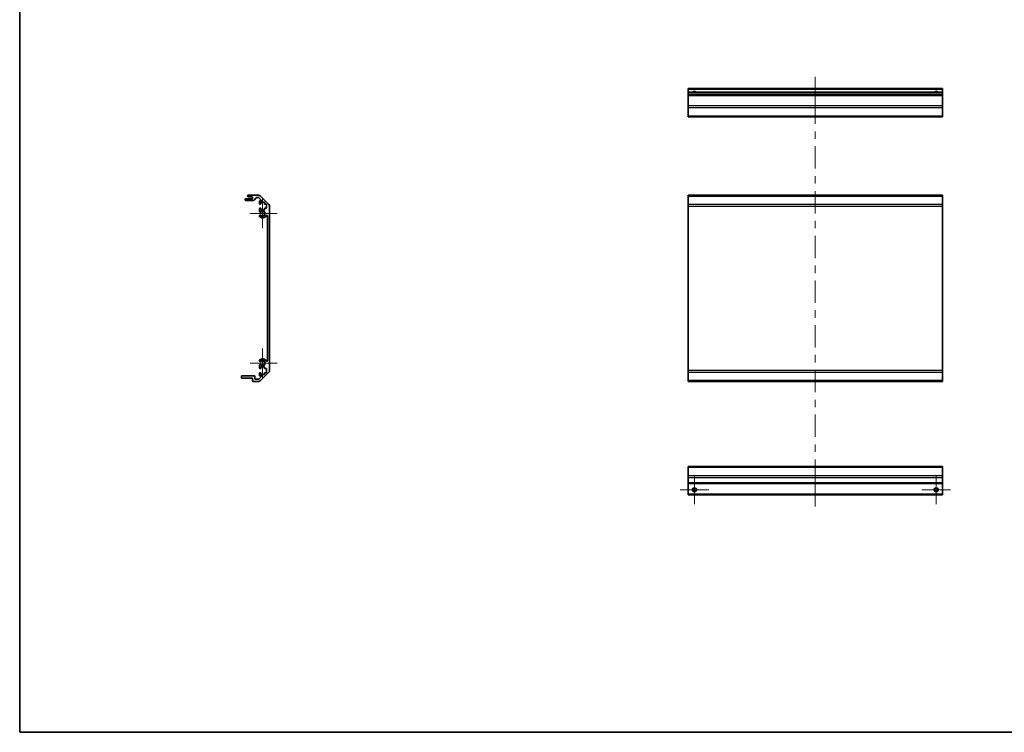
# Model space of a CAD drawing. Units: millimetres. Extents: x -132896703 to 132904006, y -26 to 265801568.
# Drawn here: x 5308 to 6099, y 0 to 572 of the extents above; entities that cross this region are included whole.
import ezdxf

# ---------------------------------------------------------------- set-up
doc = ezdxf.new("R2010")
doc.units = ezdxf.units.MM
doc.header["$LTSCALE"] = 4.5
for name, color, linetype, lineweight in [('Border (ISO)', 7, 'Continuous', 35), ('Center Mark (ISO)', 131, 'Continuous', 18), ('Centerline (ISO)', 131, 'Continuous', 18), ('Visible (ISO)', 7, 'Continuous', 35), ('Visible Narrow (ISO)', 7, 'Continuous', 25)]:
    doc.layers.add(name, color=color, linetype=linetype, lineweight=lineweight)

# ---------------------------------------------------------------- blocks, each defined once
blk = doc.blocks.new('図面枠 tk図枠')
at = {"layer": 'Border (ISO)'}
for p, q in [((14.5, 289), (14.5, 8)), ((14.5, 8), (405.5, 8))]:
    blk.add_line(p, q, dxfattribs=at)

msp = doc.modelspace()

# ---------------------------------------------------------------- linework, layer by layer
at = {"layer": 'Center Mark (ISO)', "linetype": 'Continuous'}
for p, q in [((5503.3639, 416.442), (5503.3639, 428.242)), ((5503.3639, 416.442), (5493.3639, 416.442)), ((5503.3639, 416.442), (5515.1639, 416.442)), ((5503.3639, 416.442), (5503.3639, 404.642)), ((5503.3639, 296.442), (5503.3639, 308.242)), ((5503.3639, 296.442), (5493.3639, 296.442)), ((5503.3639, 296.442), (5515.1639, 296.442)), ((5503.3639, 296.442), (5503.3639, 284.642)), ((5849.9083, 194.7426), (5849.9083, 206.2426)), ((6043.9083, 194.7426), (6043.9083, 206.2426)), ((5849.9083, 194.7426), (5838.4083, 194.7426)), ((5849.9083, 194.7426), (5861.4083, 194.7426)), ((5849.9083, 194.7426), (5849.9083, 183.2426)), ((6043.9083, 194.7426), (6032.4083, 194.7426)), ((6043.9083, 194.7426), (6055.4083, 194.7426)), ((6043.9083, 194.7426), (6043.9083, 183.2426))]:
    msp.add_line(p, q, dxfattribs=at)
at = {"layer": 'Centerline (ISO)'}
for p, q in [((5946.9083, 516.372), (5946.9083, 526.372)), ((5946.9083, 516.372), (5946.9083, 506.372)), ((5946.9083, 191.2426), (5946.9083, 201.2426)), ((5946.9083, 191.2426), (5946.9083, 181.2426))]:
    msp.add_line(p, q, dxfattribs=at)
at = {"layer": 'Centerline (ISO)', "linetype": 'Continuous'}
for p, q in [((5946.9083, 506.372), (5946.9083, 488.4687)), ((5946.9083, 482.4687), (5946.9083, 476.4687)), ((5946.9083, 470.4687), (5946.9083, 452.5655)), ((5946.9083, 446.5655), (5946.9083, 440.5655)), ((5946.9083, 434.5655), (5946.9083, 416.6622)), ((5946.9083, 410.6622), (5946.9083, 404.6622)), ((5946.9083, 398.6622), (5946.9083, 380.7589)), ((5946.9083, 374.7589), (5946.9083, 368.7589)), ((5946.9083, 362.7589), (5946.9083, 344.8557)), ((5946.9083, 338.8557), (5946.9083, 332.8557)), ((5946.9083, 326.8557), (5946.9083, 308.9524)), ((5946.9083, 302.9524), (5946.9083, 296.9524)), ((5946.9083, 290.9524), (5946.9083, 273.0491)), ((5946.9083, 267.0491), (5946.9083, 261.0491)), ((5946.9083, 255.0491), (5946.9083, 237.1459)), ((5946.9083, 231.1459), (5946.9083, 225.1459)), ((5946.9083, 219.1459), (5946.9083, 201.2426))]:
    msp.add_line(p, q, dxfattribs=at)
at = {"layer": 'Visible (ISO)'}
for p, q in [((5844.9083, 516.372), (5844.9083, 516.872)), ((6048.9083, 516.872), (5844.9083, 516.872)), ((5844.9083, 516.372), (5844.9083, 513.872)), ((5844.9083, 513.372), (5844.9083, 513.872)), ((6048.9083, 513.872), (5844.9083, 513.872)), ((6048.9083, 516.872), (6048.9083, 516.372)), ((6048.9083, 513.872), (6048.9083, 516.372)), ((6048.9083, 513.872), (6048.9083, 513.372)), ((5844.9083, 513.372), (5844.9083, 511.872)), ((5844.9083, 511.372), (5844.9083, 511.872)), ((6048.9083, 511.872), (5844.9083, 511.872)), ((5844.9083, 511.372), (5844.9083, 503.0004)), ((6048.9083, 511.872), (6048.9083, 513.372)), ((6048.9083, 511.872), (6048.9083, 511.372)), ((6048.9083, 503.0004), (6048.9083, 511.372)), ((5844.9083, 501.5862), (5844.9083, 503.0004)), ((5844.9083, 501.5862), (5844.9083, 494.7578)), ((6048.9083, 503.0004), (6048.9083, 501.5862)), ((6048.9083, 494.7578), (6048.9083, 501.5862)), ((5844.9083, 494.172), (5844.9083, 494.7578)), ((5844.9083, 494.172), (6048.9083, 494.172)), ((6048.9083, 494.7578), (6048.9083, 494.172)), ((5489.3639, 427.592), (5489.3639, 427.792)), ((5489.8639, 428.292), (5495.3639, 428.292)), ((5496.1393, 427.092), (5489.8639, 427.092)), ((5491.3639, 430.442), (5491.3639, 430.642)), ((5491.8639, 431.142), (5500.2354, 431.142)), ((5495.3639, 429.942), (5491.8639, 429.942)), ((5495.3639, 428.292), (5495.3639, 429.942)), ((5498.2147, 429.1741), (5496.513, 427.2598)), ((5500.1112, 429.342), (5498.5884, 429.342)), ((5502.8683, 426.792), (5500.4647, 429.1955)), ((5501.3639, 426.792), (5502.8683, 426.792)), ((5501.6496, 430.5562), (5508.4781, 423.7277)), ((6048.9083, 431.142), (5844.9083, 431.142)), ((5844.9083, 430.5562), (5844.9083, 431.142)), ((5844.9083, 430.5562), (5844.9083, 423.7277)), ((6048.9083, 431.142), (6048.9083, 430.5562)), ((6048.9083, 423.7277), (6048.9083, 430.5562)), ((5500.8639, 424.642), (5500.8639, 426.292)), ((5500.8639, 418.1146), (5500.8639, 420.242)), ((5502.1139, 424.142), (5501.3639, 424.142)), ((5501.3639, 420.742), (5502.1139, 420.742)), ((5504.9139, 425.542), (5502.1139, 425.542)), ((5502.1139, 425.542), (5502.1139, 424.142)), ((5502.1139, 420.742), (5502.1139, 419.342)), ((5502.1139, 419.342), (5504.9139, 419.342)), ((5504.9139, 424.142), (5504.9139, 425.542)), ((5506.6139, 424.142), (5504.9139, 424.142)), ((5504.9139, 419.342), (5504.9139, 420.742)), ((5504.9139, 420.742), (5506.6139, 420.742)), ((5506.6139, 420.742), (5506.6139, 424.142)), ((5509.0639, 422.3135), (5509.0639, 290.5704)), ((5844.9083, 422.3135), (5844.9083, 423.7277)), ((5844.9083, 422.3135), (5844.9083, 290.5704)), ((6048.9083, 423.7277), (6048.9083, 422.3135)), ((6048.9083, 290.5704), (6048.9083, 422.3135)), ((5500.8639, 414.2551), (5500.8639, 414.7693)), ((5507.2639, 298.3162), (5507.2639, 414.5677)), ((5500.8639, 298.1146), (5500.8639, 298.6288)), ((5500.8639, 292.642), (5500.8639, 294.7693)), ((5504.9139, 293.542), (5502.1139, 293.542)), ((5502.1139, 293.542), (5502.1139, 292.142)), ((5504.9139, 292.142), (5504.9139, 293.542)), ((5486.3639, 284.742), (5486.3639, 285.742)), ((5486.8639, 286.242), (5496.6639, 286.242)), ((5497.1639, 285.742), (5497.1639, 283.542)), ((5500.3183, 283.542), (5502.8683, 286.092)), ((5500.8639, 286.592), (5500.8639, 288.242)), ((5502.1139, 292.142), (5501.3639, 292.142)), ((5501.3639, 288.742), (5502.1139, 288.742)), ((5502.8683, 286.092), (5501.3639, 286.092)), ((5508.4781, 289.1562), (5501.6496, 282.3277)), ((5502.1139, 288.742), (5502.1139, 287.342)), ((5502.1139, 287.342), (5504.9139, 287.342)), ((5506.6139, 292.142), (5504.9139, 292.142)), ((5504.9139, 287.342), (5504.9139, 288.742)), ((5504.9139, 288.742), (5506.6139, 288.742)), ((5506.6139, 288.742), (5506.6139, 292.142)), ((5844.9083, 289.1562), (5844.9083, 290.5704)), ((5844.9083, 289.1562), (5844.9083, 282.3277)), ((6048.9083, 290.5704), (6048.9083, 289.1562)), ((6048.9083, 282.3277), (6048.9083, 289.1562)), ((5495.3639, 284.242), (5486.8639, 284.242)), ((5495.3639, 282.242), (5495.3639, 284.242)), ((5500.2354, 281.742), (5495.8639, 281.742)), ((5497.1639, 283.542), (5500.3183, 283.542)), ((5844.9083, 281.742), (5844.9083, 282.3277)), ((5844.9083, 281.742), (6048.9083, 281.742)), ((6048.9083, 282.3277), (6048.9083, 281.742)), ((5844.9083, 212.8568), (5844.9083, 213.4426)), ((6048.9083, 213.4426), (5844.9083, 213.4426)), ((6048.9083, 213.4426), (6048.9083, 212.8568)), ((5844.9083, 212.8568), (5844.9083, 206.0284)), ((5844.9083, 204.6142), (5844.9083, 206.0284)), ((6048.9083, 206.0284), (6048.9083, 212.8568)), ((6048.9083, 206.0284), (6048.9083, 204.6142)), ((5844.9083, 204.6142), (5844.9083, 200.2426)), ((5844.9083, 199.7426), (5844.9083, 200.2426)), ((5844.9083, 199.7426), (6048.9083, 199.7426)), ((5844.9083, 199.7426), (5844.9083, 191.2426)), ((6048.9083, 200.2426), (6048.9083, 204.6142)), ((6048.9083, 200.2426), (6048.9083, 199.7426)), ((6048.9083, 191.2426), (6048.9083, 199.7426)), ((5844.9083, 190.7426), (5844.9083, 191.2426)), ((5844.9083, 190.7426), (6048.9083, 190.7426)), ((5848.7903, 193.7426), (5851.0263, 193.7426)), ((6042.7903, 193.7426), (6045.0263, 193.7426)), ((6048.9083, 191.2426), (6048.9083, 190.7426))]:
    msp.add_line(p, q, dxfattribs=at)
for centre in [(5849.9083, 194.7426), (6043.9083, 194.7426)]:
    msp.add_circle(centre, 1.5, dxfattribs=at)
for centre, radius, start, end in [((5849.9083, 512.872), 1.5, 41.8103149, 138.1896851), ((6043.9083, 512.872), 1.5, 41.8103149, 138.1896851), ((5489.8639, 427.792), 0.5, 90, 180), ((5489.8639, 427.592), 0.5, 180, 270), ((5491.8639, 430.642), 0.5, 90, 180), ((5491.8639, 430.442), 0.5, 180, 270), ((5496.1393, 427.592), 0.5, 270, 318.3664607), ((5498.5884, 428.842), 0.5, 90, 138.3664607), ((5500.1112, 428.842), 0.5, 45, 90), ((5500.2354, 429.142), 2, 45, 90), ((5501.3639, 426.292), 0.5, 90, 180), ((5501.3639, 424.642), 0.5, 180, 270), ((5501.3639, 420.242), 0.5, 90, 180), ((5507.0639, 422.3135), 2, 0, 45), ((5501.6214, 418.3717), 0.8, 198.7439012, 312.0797869), ((5501.6214, 414.5122), 0.8, 47.9202131, 161.2560988), ((5501.6214, 414.5122), 0.8, 198.7439012, 227.9202131), ((5503.3639, 416.442), 3.4, 227.9202131, 331.2015551), ((5503.3639, 416.442), 1.8, 227.9202131, 132.0797869), ((5506.7733, 414.5677), 0.4906, 0, 151.2015551), ((5501.6214, 298.3717), 0.8, 132.0797869, 161.2560988), ((5501.6214, 298.3717), 0.8, 198.7439012, 312.0797869), ((5501.6214, 294.5122), 0.8, 47.9202131, 161.2560988), ((5501.3639, 292.642), 0.5, 180, 270), ((5503.3639, 296.442), 3.4, 28.7984449, 132.0797869), ((5503.3639, 296.442), 1.8, 227.9202131, 132.0797869), ((5506.7733, 298.3162), 0.4906, 208.7984449, 0), ((5486.8639, 285.742), 0.5, 90, 180), ((5486.8639, 284.742), 0.5, 180, 270), ((5496.6639, 285.742), 0.5, 0, 90), ((5501.3639, 288.242), 0.5, 90, 180), ((5501.3639, 286.592), 0.5, 180, 270), ((5507.0639, 290.5704), 2, 315, 0), ((5495.8639, 282.242), 0.5, 180, 270), ((5500.2354, 283.742), 2, 270, 315)]:
    msp.add_arc(centre, radius, start, end, dxfattribs=at)
at = {"layer": 'Visible Narrow (ISO)'}
for p, q in [((5844.9083, 516.372), (6048.9083, 516.372)), ((5844.9083, 513.372), (6048.9083, 513.372)), ((5844.9083, 511.372), (6048.9083, 511.372)), ((6048.9083, 503.0004), (5844.9083, 503.0004)), ((5844.9083, 501.5862), (6048.9083, 501.5862)), ((6048.9083, 494.7578), (5844.9083, 494.7578)), ((5844.9083, 430.5562), (6048.9083, 430.5562)), ((6048.9083, 423.7277), (5844.9083, 423.7277)), ((5844.9083, 422.3135), (6048.9083, 422.3135)), ((6048.9083, 290.5704), (5844.9083, 290.5704)), ((5844.9083, 289.1562), (6048.9083, 289.1562)), ((6048.9083, 282.3277), (5844.9083, 282.3277)), ((5844.9083, 212.8568), (6048.9083, 212.8568)), ((6048.9083, 206.0284), (5844.9083, 206.0284)), ((5844.9083, 204.6142), (6048.9083, 204.6142)), ((6048.9083, 200.2426), (5844.9083, 200.2426)), ((6048.9083, 191.2426), (5844.9083, 191.2426)), ((5851.3225, 194.2426), (5848.4941, 194.2426)), ((6045.3225, 194.2426), (6042.4941, 194.2426))]:
    msp.add_line(p, q, dxfattribs=at)
for centre in [(5849.9083, 194.7426), (6043.9083, 194.7426), (6043.9083, 194.7426)]:
    msp.add_circle(centre, 1.7705, dxfattribs=at)
for centre, radius, start, end in [((5849.9083, 512.872), 1.7705, 34.3892512, 145.6107488), ((6043.9083, 512.872), 1.7705, 34.3892512, 145.6107488), ((6043.9083, 512.872), 1.7705, 34.3892512, 145.6107488), ((5503.3639, 416.442), 2.179, 211.4888327, 148.5111673), ((5503.3639, 296.442), 2.179, 211.4888327, 148.5111673)]:
    msp.add_arc(centre, radius, start, end, dxfattribs=at)

# ---------------------------------------------------------------- block references
at = {"xscale": 4, "yscale": 4, "zscale": 4}
msp.add_blockref('図面枠 tk図枠', (5250.5, -32), dxfattribs=at)

doc.saveas('drawing.dxf')
